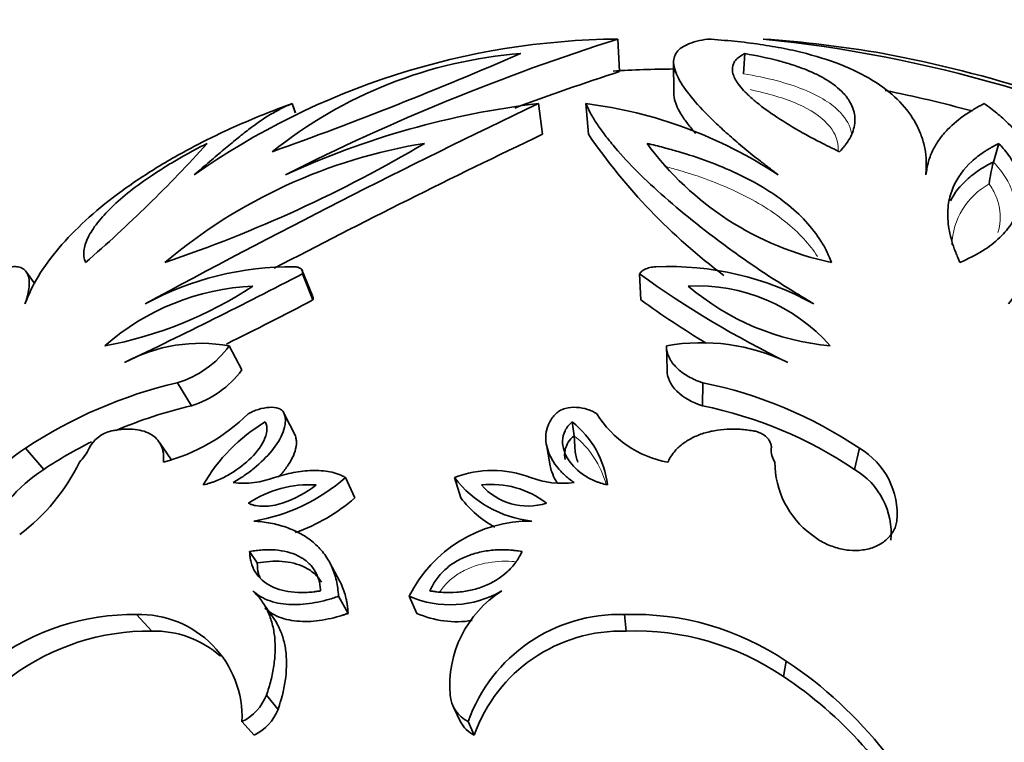
# Model space of a CAD drawing. Units: millimetres. Extents: x 0 to 2454, y 0 to 2745.
# Drawn here: x 996 to 1020, y 2637 to 2655 of the extents above; entities that cross this region are included whole.
import ezdxf
from ezdxf import colors
from ezdxf.entities.mleader import LeaderData, LeaderLine
from ezdxf.math import Vec2, Vec3

# ---------------------------------------------------------------- set-up
doc = ezdxf.new("R2010")
doc.units = ezdxf.units.MM
doc.layers.add('DV2_Défaut', color=7, linetype='Continuous')
doc.layers.add('Défaut', color=7, linetype='Continuous')

# ---------------------------------------------------------------- blocks, each defined once
blk = doc.blocks.new('_DOT')
at = {"color": 0}
blk.add_line((0, 0), (-1, 0), dxfattribs=at)
at = {"color": 0, "const_width": 0.333}
blk.add_lwpolyline([(-0.1665, 0, 1), (0.1665, 0, 1)], format="xyb", close=True, dxfattribs=at)
blk = doc.blocks.new('SE1')
at = {"layer": 'DV2_Défaut', "color": 7, "linetype": 'Continuous', "lineweight": 35}
for p, q in [((1010.774, 2653.834), (1010.729, 2654.632)), ((1013.819, 2653.783), (1013.845, 2654.277)), ((1012.102, 2654.085), (1012.104, 2653.793)), ((1012.102, 2654.085), (1012.108, 2653.302)), ((1002.819, 2652.833), (1002.742, 2653.052)), ((1002.823, 2652.824), (1002.742, 2653.052)), ((1008.882, 2652.297), (1008.784, 2653.052)), ((1010.012, 2652.297), (1009.945, 2653.052)), ((1019.945, 2651.617), (1020.08, 2652.073)), ((1018.345, 2651.601), (1018.288, 2651.356)), ((1003.24, 2648.335), (1002.98, 2648.976)), ((996.427, 2648.632), (996.228, 2648.916)), ((1003.253, 2648.236), (1002.994, 2648.874)), ((1011.297, 2648.236), (1011.267, 2648.874)), ((1001.507, 2646.521), (1001.198, 2647.111)), ((1011.941, 2646.521), (1011.93, 2647.111)), ((1000.27, 2645.642), (999.926, 2646.206)), ((1012.807, 2645.642), (1012.82, 2646.206)), ((1002.821, 2644.904), (1002.549, 2645.447)), ((1009.659, 2644.908), (1009.611, 2645.245)), ((996.649, 2644.081), (996.201, 2644.6)), ((999.775, 2644.321), (999.488, 2644.742)), ((1008.98, 2644.694), (1009.073, 2644.172)), ((1016.539, 2644.081), (1016.66, 2644.6)), ((1004.281, 2643.383), (1004.051, 2643.883)), ((1006.881, 2643.383), (1006.726, 2643.883)), ((1001.885, 2641.788), (1001.7, 2642.07)), ((1003.905, 2641.353), (1003.665, 2641.794)), ((1004.115, 2640.553), (1003.88, 2640.971)), ((1005.801, 2640.553), (1005.615, 2640.971)), ((1002.347, 2640.342), (1002.062, 2640.755)), ((999.298, 2640.119), (998.926, 2640.525)), ((1010.934, 2640.119), (1010.895, 2640.525)), ((1014.793, 2639.007), (1014.863, 2639.381)), ((1002.397, 2638.199), (1002.113, 2638.55)), ((1006.713, 2638.237), (1006.869, 2637.894)), ((1001.813, 2637.566), (1001.512, 2637.899)), ((1007.206, 2637.566), (1007.06, 2637.899))]:
    blk.add_line(p, q, dxfattribs=at)
for centre, radius, start, end in [((1010.887, 2636.255), 18.378, 90.4918, 125.0309), ((1027.397, 2602.174), 55.043, 107.6261, 116.8008), ((1011.01, 2621.913), 32.884, 63.3497, 84.2577), ((1012.326, 2625.9), 28.8, 80.1545, 86.0495), ((1009.212, 2643.172), 11.139, 94.4427, 128.6696), ((968.111, 2747.212), 101.272, 289.70136, 293.4109), ((1011.391, 2622.974), 31.845, 65.1404, 79.4122), ((1027.468, 2601.633), 54.805, 107.7344, 110.5799), ((1012.326, 2625.9), 28, 90.4601, 93.5011), ((1010.909, 2621.551), 32.455, 74.7927, 78.6561), ((1098.125, 2465.687), 207.575, 115.49318, 118.48128), ((1011.202, 2632.58), 20.614, 96.736, 114.7283), ((1008.567, 2642.086), 11.052, 56.5158, 82.837), ((975.919, 2674.384), 33.313, 310.7697, 317.9523), ((988.732, 2681.338), 33.975, 288.6936, 300.5301), ((1008.052, 2639.161), 13.075, 99.0715, 130.1522), ((1094.15, 2473.262), 198.303, 115.46675, 117.59193), ((1022.081, 2660.559), 14.626, 214.3898, 233.2833), ((1017.527, 2656.53), 7.537, 216.258, 258.1193), ((1023.383, 2650.7), 3.558, 165.066, 173.8745), ((1002.72, 2641.538), 7.511, 89.3918, 118.4866), ((1011.998, 2641.756), 7.3, 60.9783, 92.639), ((935.468, 2778.951), 146.559, 295.52852, 297.43495), ((1025.907, 2669.241), 25.083, 234.2919, 243.9865), ((1002.038, 2642.689), 5.89, 92.5098, 131.3461), ((996.344, 2656.832), 9.887, 280.5051, 303.3507), ((1012.69, 2644.239), 4.341, 41.4281, 93.0332), ((1016.508, 2653.336), 6.25, 229.636, 264.8253), ((940.223, 2769.439), 136.613, 296.47788, 297.47596), ((1025.51, 2668.005), 24.348, 234.2844, 238.8073), ((1000.494, 2643.275), 3.899, 79.5997, 118.5742), ((999.229, 2648.533), 2.429, 286.6657, 324.1469), ((1012.792, 2642.368), 4.821, 63.9836, 100.2953), ((999.576, 2647.928), 2.389, 286.8914, 323.9213), ((1002.518, 2635.072), 11.432, 103.107, 123.547), ((1010.713, 2635.78), 10.637, 56.0134, 78.5755), ((1002.795, 2634.807), 11.126, 103.1173, 113.1594), ((1010.723, 2635.421), 10.432, 56.1125, 78.4764), ((998.405, 2648.735), 4.629, 284.7493, 314.7262), ((1012.416, 2646.801), 2.583, 211.6247, 259.7655), ((1004.289, 2641.543), 4.309, 120.7822, 149.9523), ((1008.194, 2643.436), 2.299, 6.6237, 51.9259), ((998.49, 2644.224), 0.822, 102.238, 152.7479), ((998.17, 2641.475), 3.694, 122.2218, 158.7174), ((1002.795, 2634.807), 11.126, 116.5426, 123.5368), ((996.769, 2645.035), 1.081, 314.1934, 336.3047), ((1014.994, 2644.549), 0.5, 174.0952, 215.3807), ((1015.711, 2642.982), 1.875, 354.919, 59.6327), ((993.152, 2646.376), 4.856, 306.756, 334.1553), ((1016.787, 2644.258), 2.201, 179.9609, 233.6419), ((998.557, 2641.048), 3.583, 122.1773, 158.7619), ((1001.54, 2645.966), 2.222, 263.6466, 290.3263), ((1001.055, 2647.295), 4.541, 279.4346, 311.2792), ((1007.656, 2641.472), 2.584, 68.8708, 111.1089), ((1008.913, 2645.551), 2.751, 217.3322, 263.8586), ((1009.385, 2646.066), 2.325, 249.9347, 276.8089), ((1015.615, 2642.506), 1.825, 354.9618, 59.5898), ((1003.164, 2641.002), 2.705, 86.405, 123.5866), ((1007.631, 2641.501), 2.214, 52.4139, 96.2572), ((1008.521, 2644.677), 1.494, 220.7526, 287.9185), ((1001.338, 2646.766), 4.484, 289.2939, 311.0267), ((1009.013, 2645.015), 2.685, 217.423, 241.0719), ((1008.585, 2639.503), 3.313, 89.4092, 153.692), ((1006.619, 2643.282), 2.52, 246.5073, 300.1507), ((1009.365, 2638.776), 2.758, 122.4485, 184.6992), ((998.853, 2634.711), 5.815, 89.2802, 126.5601), ((998.992, 2638.004), 2.522, 357.6211, 91.5173), ((1006.779, 2642.782), 2.434, 246.3191, 278.9741), ((1010.783, 2636.575), 3.952, 88.3856, 160.4187), ((1011.118, 2633.842), 6.686, 55.9349, 91.9158), ((999.241, 2634.421), 5.698, 89.4335, 126.4068), ((999.356, 2637.661), 2.459, 48.5526, 91.3548), ((1010.827, 2636.277), 3.843, 88.393, 160.4113), ((1011.153, 2633.625), 6.497, 55.9247, 91.9259), ((1009.117, 2630.705), 10.407, 19.9986, 56.4844), ((1009.151, 2630.527), 10.185, 27.5097, 56.3592), ((1000.974, 2638.999), 1.224, 296.0751, 338.5011), ((1007.429, 2638.628), 0.817, 185.4634, 243.1395), ((1001.267, 2638.656), 1.219, 296.6021, 337.974), ((1007.583, 2638.286), 0.813, 208.8125, 242.4081)]:
    blk.add_arc(centre, radius, start, end, dxfattribs=at)
at = {"layer": 'DV2_Défaut', "color": 7, "linetype": 'Continuous', "lineweight": 18}
for centre, radius, start, end in [((1020.686, 2649.536), 1.758, 118.5815, 178.348), ((1008.224, 2643.107), 2.303, 15.2511, 51.4661)]:
    blk.add_arc(centre, radius, start, end, dxfattribs=at)
at = {"layer": 'DV2_Défaut', "color": 7, "linetype": 'Continuous', "lineweight": 35}
for points, knots in [([(1012.936, 2654.632), (1012.845, 2654.616), (1012.662, 2654.583), (1012.428, 2654.505), (1012.255, 2654.404), (1012.109, 2654.238), (1012.077, 2653.975), (1012.249, 2653.578), (1012.606, 2653.105), (1013.043, 2652.654), (1013.472, 2652.264), (1013.828, 2651.956), (1014.162, 2651.69), (1014.447, 2651.472), (1014.592, 2651.36), (1014.665, 2651.304)], [0, 0, 0, 0, 0.062509, 0.125013, 0.187528, 0.250046, 0.374997, 0.499971, 0.624954, 0.749937, 0.812454, 0.87499, 0.937476, 0.968731, 1, 1, 1, 1]), ([(1018.29, 2651.304), (1018.293, 2651.36), (1018.298, 2651.472), (1018.301, 2651.69), (1018.273, 2651.956), (1018.185, 2652.264), (1018.012, 2652.654), (1017.679, 2653.105), (1017.099, 2653.578), (1016.338, 2653.975), (1015.547, 2654.238), (1014.82, 2654.404), (1014.228, 2654.505), (1013.595, 2654.583), (1013.156, 2654.616), (1012.936, 2654.632)], [0, 0, 0, 0, 0.031269, 0.062524, 0.12501, 0.187546, 0.250063, 0.375046, 0.500029, 0.625003, 0.749954, 0.812472, 0.874987, 0.937491, 1, 1, 1, 1]), ([(1013.845, 2654.277), (1013.748, 2654.223), (1013.67, 2654.172), (1013.59, 2654.071), (1013.572, 2654.038), (1013.548, 2653.966), (1013.541, 2653.927), (1013.543, 2653.863), (1013.545, 2653.841), (1013.554, 2653.795), (1013.559, 2653.779), (1013.578, 2653.721), (1013.596, 2653.68), (1013.671, 2653.547), (1013.747, 2653.447), (1013.914, 2653.276), (1013.978, 2653.215), (1014.09, 2653.118), (1014.122, 2653.092), (1014.188, 2653.038), (1014.223, 2653.011), (1014.406, 2652.871), (1014.577, 2652.752), (1014.978, 2652.498), (1015.206, 2652.364), (1015.54, 2652.183), (1015.647, 2652.128), (1015.799, 2652.052), (1015.816, 2652.044), (1015.851, 2652.026), (1015.856, 2652.024), (1015.892, 2652.006), (1015.926, 2651.99), (1016.053, 2651.928), (1016.13, 2651.89), (1016.174, 2651.869)], [0, 0, 0, 0, 0.125, 0.125, 0.1875, 0.1875, 0.25, 0.25, 0.28125, 0.28125, 0.3125, 0.3125, 0.375, 0.375, 0.5, 0.5, 0.5625, 0.5625, 0.59375, 0.59375, 0.625, 0.625, 0.75, 0.75, 0.875, 0.875, 0.9375, 0.9375, 0.945312, 0.945312, 0.953125, 0.953125, 0.96875, 0.96875, 1, 1, 1, 1]), ([(1016.174, 2651.869), (1016.191, 2651.888), (1016.22, 2651.922), (1016.272, 2651.983), (1016.287, 2652.001), (1016.305, 2652.024), (1016.311, 2652.031), (1016.321, 2652.044), (1016.324, 2652.047), (1016.378, 2652.118), (1016.418, 2652.183), (1016.476, 2652.3), (1016.5, 2652.365), (1016.534, 2652.492), (1016.544, 2652.55), (1016.551, 2652.676), (1016.547, 2652.737), (1016.531, 2652.826), (1016.524, 2652.856), (1016.507, 2652.914), (1016.498, 2652.94), (1016.46, 2653.032), (1016.428, 2653.091), (1016.373, 2653.175), (1016.353, 2653.202), (1016.321, 2653.242), (1016.31, 2653.255), (1016.287, 2653.281), (1016.278, 2653.291), (1016.147, 2653.432), (1016.004, 2653.54), (1015.77, 2653.683), (1015.688, 2653.727), (1015.562, 2653.788), (1015.519, 2653.808), (1015.454, 2653.836), (1015.433, 2653.846), (1015.389, 2653.864), (1015.373, 2653.871), (1015.235, 2653.926), (1015.122, 2653.967), (1014.949, 2654.022), (1014.891, 2654.04), (1014.775, 2654.074), (1014.722, 2654.088), (1014.399, 2654.173), (1014.139, 2654.226), (1013.845, 2654.277)], [0, 0, 0, 0, 0.03125, 0.03125, 0.046875, 0.046875, 0.054688, 0.054688, 0.0625, 0.0625, 0.125, 0.125, 0.1875, 0.1875, 0.25, 0.25, 0.3125, 0.3125, 0.34375, 0.34375, 0.375, 0.375, 0.4375, 0.4375, 0.46875, 0.46875, 0.484375, 0.484375, 0.5, 0.5, 0.625, 0.625, 0.6875, 0.6875, 0.71875, 0.71875, 0.734375, 0.734375, 0.75, 0.75, 0.8125, 0.8125, 0.84375, 0.84375, 0.875, 0.875, 1, 1, 1, 1]), ([(1012.108, 2653.302), (1012.107, 2653.266), (1012.109, 2653.226), (1012.119, 2653.173), (1012.12, 2653.169), (1012.123, 2653.156), (1012.124, 2653.15), (1012.129, 2653.13), (1012.133, 2653.116), (1012.146, 2653.073), (1012.157, 2653.043), (1012.196, 2652.948), (1012.232, 2652.877), (1012.287, 2652.787), (1012.29, 2652.781), (1012.301, 2652.765), (1012.306, 2652.756), (1012.322, 2652.731), (1012.333, 2652.714), (1012.368, 2652.662), (1012.394, 2652.626), (1012.479, 2652.512), (1012.546, 2652.429), (1012.631, 2652.332), (1012.636, 2652.325), (1012.641, 2652.32)], [0, 0, 0, 0, 0.138548, 0.138548, 0.164976, 0.164976, 0.191404, 0.191404, 0.244259, 0.244259, 0.34997, 0.34997, 0.561392, 0.561392, 0.58782, 0.58782, 0.614248, 0.614248, 0.667103, 0.667103, 0.772814, 0.772814, 0.984236, 0.984236, 1, 1, 1, 1]), ([(1002.742, 2653.052), (1002.535, 2652.974), (1002.12, 2652.819), (1001.519, 2652.568), (1000.944, 2652.307), (1000.21, 2651.942), (999.354, 2651.457), (998.137, 2650.632), (997.167, 2649.74), (996.573, 2648.936), (996.358, 2648.538), (996.257, 2648.312), (996.21, 2648.197), (996.187, 2648.14)], [0, 0, 0, 0, 0.062555, 0.125069, 0.187621, 0.25017, 0.375196, 0.500223, 0.749898, 0.874945, 0.937444, 0.968714, 1, 1, 1, 1]), ([(1000.338, 2651.304), (1000.404, 2651.36), (1000.535, 2651.473), (1000.788, 2651.686), (1001.073, 2651.93), (1001.387, 2652.189), (1001.77, 2652.492), (1002.12, 2652.735), (1002.426, 2652.906), (1002.605, 2652.993), (1002.697, 2653.032), (1002.742, 2653.052)], [0, 0, 0, 0, 0.062511, 0.124996, 0.249999, 0.374831, 0.499994, 0.749969, 0.874982, 0.938022, 1, 1, 1, 1]), ([(1009.945, 2653.052), (1009.983, 2652.974), (1010.059, 2652.819), (1010.204, 2652.568), (1010.392, 2652.307), (1010.682, 2651.942), (1011.124, 2651.457), (1011.992, 2650.632), (1013.102, 2649.74), (1014.254, 2648.936), (1014.885, 2648.538), (1015.258, 2648.312), (1015.446, 2648.197), (1015.54, 2648.14)], [0, 0, 0, 0, 0.062555, 0.125069, 0.187621, 0.25017, 0.375196, 0.500223, 0.749898, 0.874945, 0.937444, 0.968714, 1, 1, 1, 1]), ([(1019.721, 2653.052), (1019.684, 2653.032), (1019.61, 2652.993), (1019.459, 2652.906), (1019.187, 2652.735), (1018.883, 2652.492), (1018.624, 2652.189), (1018.464, 2651.93), (1018.363, 2651.686), (1018.315, 2651.473), (1018.298, 2651.36), (1018.29, 2651.304)], [0, 0, 0, 0, 0.061974, 0.125018, 0.250031, 0.500006, 0.625161, 0.750001, 0.875004, 0.937489, 1, 1, 1, 1]), ([(1020.315, 2648.14), (1020.359, 2648.197), (1020.446, 2648.312), (1020.613, 2648.538), (1020.871, 2648.936), (1021.216, 2649.74), (1021.302, 2650.632), (1021.087, 2651.457), (1020.778, 2652.039), (1020.41, 2652.484), (1020.035, 2652.819), (1019.826, 2652.974), (1019.721, 2653.052)], [0, 0, 0, 0, 0.031287, 0.062559, 0.12506, 0.250112, 0.499797, 0.62483, 0.74986, 0.874926, 0.937442, 1, 1, 1, 1]), ([(1000.657, 2652.073), (1000.537, 2652.012), (1000.408, 2651.945), (1000.176, 2651.82), (1000.053, 2651.751), (999.837, 2651.626), (999.73, 2651.562), (999.519, 2651.431), (999.409, 2651.36), (999.121, 2651.167), (998.933, 2651.032), (998.6, 2650.769), (998.45, 2650.639), (998.181, 2650.379), (998.068, 2650.256), (997.918, 2650.065), (997.874, 2650.003), (997.797, 2649.883), (997.765, 2649.827), (997.679, 2649.65), (997.645, 2649.543), (997.63, 2649.412), (997.629, 2649.387), (997.629, 2649.35), (997.63, 2649.338), (997.632, 2649.314), (997.634, 2649.301), (997.642, 2649.253), (997.659, 2649.196), (997.673, 2649.155)], [0, 0, 0, 0, 0.0625, 0.0625, 0.125, 0.125, 0.1875, 0.1875, 0.25, 0.25, 0.375, 0.375, 0.5, 0.5, 0.625, 0.625, 0.6875, 0.6875, 0.75, 0.75, 0.875, 0.875, 0.90625, 0.90625, 0.921875, 0.921875, 0.9375, 0.9375, 1, 1, 1, 1]), ([(1015.975, 2649.155), (1015.927, 2649.272), (1015.888, 2649.36), (1015.856, 2649.428), (1015.848, 2649.443), (1015.837, 2649.465), (1015.832, 2649.476), (1015.815, 2649.509), (1015.803, 2649.53), (1015.767, 2649.595), (1015.742, 2649.637), (1015.612, 2649.843), (1015.482, 2650.01), (1015.197, 2650.319), (1015.031, 2650.47), (1014.68, 2650.748), (1014.49, 2650.878), (1013.886, 2651.241), (1013.435, 2651.451), (1012.708, 2651.72), (1012.465, 2651.8), (1012.151, 2651.892), (1012.098, 2651.907), (1011.978, 2651.94), (1011.915, 2651.957), (1011.724, 2652.007), (1011.59, 2652.04), (1011.449, 2652.073)], [0, 0, 0, 0, 0.0625, 0.0625, 0.070312, 0.070312, 0.078125, 0.078125, 0.09375, 0.09375, 0.125, 0.125, 0.25, 0.25, 0.375, 0.375, 0.5, 0.5, 0.75, 0.75, 0.875, 0.875, 0.90625, 0.90625, 0.9375, 0.9375, 1, 1, 1, 1]), ([(1020.08, 2652.073), (1020.015, 2652.04), (1019.953, 2652.007), (1019.865, 2651.957), (1019.837, 2651.94), (1019.782, 2651.907), (1019.758, 2651.892), (1019.619, 2651.8), (1019.515, 2651.72), (1019.221, 2651.451), (1019.063, 2651.241), (1018.908, 2650.878), (1018.87, 2650.748), (1018.826, 2650.47), (1018.821, 2650.319), (1018.846, 2650.01), (1018.877, 2649.843), (1018.936, 2649.637), (1018.95, 2649.595), (1018.972, 2649.53), (1018.98, 2649.509), (1018.992, 2649.476), (1018.996, 2649.465), (1019.005, 2649.443), (1019.011, 2649.428), (1019.038, 2649.36), (1019.076, 2649.272), (1019.127, 2649.155)], [0, 0, 0, 0, 0.0625, 0.0625, 0.09375, 0.09375, 0.125, 0.125, 0.25, 0.25, 0.5, 0.5, 0.625, 0.625, 0.75, 0.75, 0.875, 0.875, 0.90625, 0.90625, 0.921875, 0.921875, 0.929688, 0.929688, 0.9375, 0.9375, 1, 1, 1, 1]), ([(1019.127, 2649.155), (1019.326, 2649.246), (1019.516, 2649.334), (1019.845, 2649.543), (1019.981, 2649.65), (1020.166, 2649.827), (1020.218, 2649.883), (1020.317, 2650.003), (1020.362, 2650.065), (1020.483, 2650.256), (1020.539, 2650.379), (1020.616, 2650.639), (1020.634, 2650.769), (1020.63, 2651.032), (1020.608, 2651.167), (1020.548, 2651.36), (1020.52, 2651.431), (1020.459, 2651.562), (1020.424, 2651.626), (1020.347, 2651.751), (1020.298, 2651.82), (1020.222, 2651.914), (1020.198, 2651.941), (1020.133, 2652.015), (1020.113, 2652.038), (1020.08, 2652.073)], [0, 0, 0, 0, 0.125, 0.125, 0.25, 0.25, 0.3125, 0.3125, 0.375, 0.375, 0.5, 0.5, 0.625, 0.625, 0.75, 0.75, 0.8125, 0.8125, 0.875, 0.875, 0.9375, 0.9375, 0.96875, 0.96875, 1, 1, 1, 1]), ([(1018.893, 2650.666), (1018.993, 2650.863), (1019.131, 2651.034), (1019.388, 2651.269), (1019.491, 2651.348), (1019.71, 2651.493), (1019.829, 2651.558), (1019.945, 2651.617)], [0, 0, 0, 0, 0.46138, 0.46138, 0.73069, 0.73069, 1, 1, 1, 1]), ([(996.187, 2648.14), (996.2, 2648.178), (996.226, 2648.256), (996.268, 2648.402), (996.305, 2648.626), (996.281, 2648.872), (996.155, 2649.012), (996.017, 2649.053), (995.919, 2649.056), (995.865, 2649.051), (995.837, 2649.048)], [0, 0, 0, 0, 0.062553, 0.125071, 0.250142, 0.500009, 0.749878, 0.874941, 0.937454, 1, 1, 1, 1]), ([(1002.994, 2648.874), (1002.997, 2648.888), (1003.003, 2648.916), (1002.995, 2648.966), (1002.958, 2649.011), (1002.895, 2649.035), (1002.843, 2649.045), (1002.814, 2649.047), (1002.8, 2649.048)], [0, 0, 0, 0, 0.143051, 0.286118, 0.570944, 0.785248, 0.892629, 1, 1, 1, 1]), ([(1011.662, 2649.048), (1011.637, 2649.047), (1011.589, 2649.044), (1011.494, 2649.027), (1011.395, 2648.993), (1011.324, 2648.945), (1011.287, 2648.906), (1011.274, 2648.885), (1011.267, 2648.874)], [0, 0, 0, 0, 0.143095, 0.2862, 0.571174, 0.785288, 0.892658, 1, 1, 1, 1]), ([(1011.93, 2647.111), (1011.93, 2647.087), (1011.928, 2647.04), (1011.942, 2646.945), (1012, 2646.783), (1012.161, 2646.566), (1012.402, 2646.386), (1012.602, 2646.286), (1012.725, 2646.238), (1012.788, 2646.217), (1012.82, 2646.206)], [0, 0, 0, 0, 0.062613, 0.125204, 0.250323, 0.499914, 0.749625, 0.87479, 0.93738, 1, 1, 1, 1]), ([(1011.941, 2646.521), (1011.937, 2646.333), (1012.019, 2646.159), (1012.343, 2645.84), (1012.552, 2645.726), (1012.807, 2645.642)], [0, 0, 0, 0, 0.5, 0.5, 1, 1, 1, 1]), ([(1002.549, 2645.447), (1002.543, 2645.461), (1002.531, 2645.489), (1002.49, 2645.536), (1002.389, 2645.597), (1002.185, 2645.616), (1001.964, 2645.571), (1001.789, 2645.509), (1001.705, 2645.467), (1001.663, 2645.447)], [0, 0, 0, 0, 0.062702, 0.125412, 0.250488, 0.499399, 0.749274, 0.874645, 1, 1, 1, 1]), ([(1010.217, 2645.447), (1010.181, 2645.467), (1010.11, 2645.509), (1009.949, 2645.571), (1009.726, 2645.616), (1009.484, 2645.597), (1009.333, 2645.536), (1009.258, 2645.489), (1009.227, 2645.461), (1009.212, 2645.447)], [0, 0, 0, 0, 0.125355, 0.250726, 0.500601, 0.749512, 0.874588, 0.937298, 1, 1, 1, 1]), ([(1001.294, 2643.758), (1001.34, 2643.784), (1001.43, 2643.838), (1001.606, 2643.953), (1001.898, 2644.172), (1002.263, 2644.529), (1002.514, 2644.927), (1002.579, 2645.2), (1002.577, 2645.347), (1002.558, 2645.413), (1002.549, 2645.447)], [0, 0, 0, 0, 0.062667, 0.125296, 0.250567, 0.50038, 0.74962, 0.874698, 0.937343, 1, 1, 1, 1]), ([(1009.212, 2645.447), (1009.181, 2645.413), (1009.119, 2645.347), (1009.029, 2645.2), (1008.94, 2644.927), (1008.99, 2644.529), (1009.202, 2644.172), (1009.411, 2643.953), (1009.549, 2643.838), (1009.623, 2643.784), (1009.661, 2643.758)], [0, 0, 0, 0, 0.062657, 0.125302, 0.25038, 0.49962, 0.749433, 0.874704, 0.937333, 1, 1, 1, 1]), ([(999.584, 2644.259), (999.586, 2644.297), (999.592, 2644.374), (999.583, 2644.519), (999.534, 2644.682), (999.421, 2644.843), (999.261, 2644.961), (999.061, 2645.038), (998.832, 2645.073), (998.623, 2645.072), (998.449, 2645.051), (998.36, 2645.035), (998.316, 2645.027)], [0, 0, 0, 0, 0.062559, 0.125057, 0.250017, 0.373793, 0.499925, 0.623056, 0.749905, 0.874938, 0.937446, 1, 1, 1, 1]), ([(1000.559, 2643.701), (1000.627, 2643.718), (1000.677, 2643.732), (1000.725, 2643.746), (1000.757, 2643.757), (1000.807, 2643.774), (1000.833, 2643.784), (1000.965, 2643.837), (1001.058, 2643.881), (1001.345, 2644.039), (1001.527, 2644.17), (1001.836, 2644.456), (1001.973, 2644.626), (1002.088, 2644.864), (1002.116, 2644.953), (1002.127, 2645.067), (1002.126, 2645.109), (1002.113, 2645.178), (1002.1, 2645.208), (1002.084, 2645.245)], [0, 0, 0, 0, 0.0625, 0.0625, 0.09375, 0.09375, 0.125, 0.125, 0.25, 0.25, 0.5, 0.5, 0.75, 0.75, 0.875, 0.875, 0.9375, 0.9375, 1, 1, 1, 1]), ([(1009.611, 2645.245), (1009.57, 2645.208), (1009.538, 2645.178), (1009.482, 2645.11), (1009.456, 2645.067), (1009.4, 2644.953), (1009.379, 2644.864), (1009.371, 2644.626), (1009.429, 2644.456), (1009.618, 2644.17), (1009.754, 2644.039), (1009.997, 2643.881), (1010.08, 2643.837), (1010.204, 2643.784), (1010.229, 2643.774), (1010.277, 2643.757), (1010.309, 2643.746), (1010.357, 2643.732), (1010.407, 2643.718), (1010.477, 2643.701)], [0, 0, 0, 0, 0.0625, 0.0625, 0.125, 0.125, 0.25, 0.25, 0.5, 0.5, 0.75, 0.75, 0.875, 0.875, 0.90625, 0.90625, 0.9375, 0.9375, 1, 1, 1, 1]), ([(1014.051, 2645.027), (1013.998, 2645.035), (1013.893, 2645.051), (1013.681, 2645.072), (1013.412, 2645.073), (1013.097, 2645.038), (1012.794, 2644.961), (1012.516, 2644.843), (1012.276, 2644.682), (1012.115, 2644.519), (1012.016, 2644.374), (1011.977, 2644.297), (1011.957, 2644.259)], [0, 0, 0, 0, 0.062554, 0.125062, 0.250095, 0.376923, 0.500075, 0.626187, 0.749983, 0.874943, 0.937441, 1, 1, 1, 1]), ([(1002.411, 2643.894), (1002.45, 2643.935), (1002.487, 2643.978), (1002.579, 2644.091), (1002.64, 2644.176), (1002.731, 2644.327), (1002.767, 2644.401), (1002.821, 2644.545), (1002.841, 2644.627), (1002.849, 2644.734), (1002.848, 2644.773), (1002.839, 2644.837), (1002.834, 2644.855), (1002.821, 2644.904)], [0, 0, 0, 0, 0.128854, 0.128854, 0.346641, 0.346641, 0.564427, 0.564427, 0.782214, 0.782214, 0.891107, 0.891107, 1, 1, 1, 1]), ([(1009.437, 2644.327), (1009.424, 2644.403), (1009.425, 2644.48), (1009.44, 2644.556), (1009.454, 2644.622), (1009.479, 2644.688), (1009.517, 2644.749), (1009.553, 2644.807), (1009.604, 2644.859), (1009.659, 2644.908), (1009.659, 2644.908), (1009.659, 2644.908), (1009.659, 2644.908)], [0, 0, 0, 0, 0.37364, 0.37364, 0.37364, 0.696532, 0.696532, 0.696532, 0.999926, 0.999926, 0.999926, 1, 1, 1, 1]), ([(1009.754, 2644.256), (1009.72, 2644.345), (1009.697, 2644.441), (1009.678, 2644.612), (1009.675, 2644.674), (1009.669, 2644.8), (1009.665, 2644.865), (1009.659, 2644.908)], [0, 0, 0, 0, 0.5, 0.5, 0.75, 0.75, 1, 1, 1, 1]), ([(1014.497, 2644.6), (1014.498, 2644.614), (1014.501, 2644.642), (1014.493, 2644.697), (1014.463, 2644.779), (1014.387, 2644.876), (1014.278, 2644.953), (1014.181, 2644.995), (1014.108, 2645.017), (1014.07, 2645.024), (1014.051, 2645.027)], [0, 0, 0, 0, 0.071549, 0.143115, 0.285978, 0.49986, 0.699669, 0.849728, 0.924869, 1, 1, 1, 1]), ([(1009.073, 2644.172), (1009.082, 2644.122), (1009.096, 2644.071), (1009.141, 2643.941), (1009.17, 2643.879), (1009.221, 2643.79), (1009.233, 2643.771), (1009.246, 2643.752)], [0, 0, 0, 0, 0.336923, 0.336923, 0.8536695, 0.8536695, 1, 1, 1, 1]), ([(1004.051, 2643.883), (1004.022, 2643.898), (1003.965, 2643.929), (1003.841, 2643.981), (1003.606, 2644.044), (1003.236, 2644.069), (1002.851, 2644.023), (1002.542, 2643.954), (1002.389, 2643.906), (1002.312, 2643.882)], [0, 0, 0, 0, 0.062583, 0.125099, 0.250192, 0.499899, 0.7498, 0.874905, 1, 1, 1, 1]), ([(1001.667, 2643.255), (1001.71, 2643.235), (1001.724, 2643.228), (1001.78, 2643.208), (1001.814, 2643.2), (1001.911, 2643.181), (1001.985, 2643.176), (1002.122, 2643.178), (1002.194, 2643.185), (1002.343, 2643.211), (1002.426, 2643.232), (1002.792, 2643.344), (1003.087, 2643.512), (1003.333, 2643.702)], [0, 0, 0, 0, 0.0625, 0.0625, 0.125, 0.125, 0.25, 0.25, 0.375, 0.375, 0.5, 0.5, 1, 1, 1, 1]), ([(1003.88, 2640.971), (1003.875, 2641.037), (1003.864, 2641.167), (1003.82, 2641.421), (1003.716, 2641.719), (1003.525, 2642.038), (1003.268, 2642.304), (1002.956, 2642.516), (1002.599, 2642.671), (1002.276, 2642.757), (1002.006, 2642.797), (1001.868, 2642.81), (1001.8, 2642.816)], [0, 0, 0, 0, 0.062546, 0.125033, 0.25003, 0.374921, 0.499957, 0.623139, 0.749927, 0.874956, 0.937457, 1, 1, 1, 1]), ([(1017.579, 2642.816), (1017.57, 2642.772), (1017.551, 2642.683), (1017.473, 2642.518), (1017.32, 2642.335), (1017.059, 2642.177), (1016.744, 2642.093), (1016.404, 2642.089), (1016.065, 2642.158), (1015.802, 2642.27), (1015.611, 2642.385), (1015.525, 2642.452), (1015.483, 2642.486)], [0, 0, 0, 0, 0.062613, 0.125229, 0.250108, 0.374981, 0.499871, 0.624796, 0.749763, 0.874768, 0.937379, 1, 1, 1, 1]), ([(1003.439, 2641.104), (1003.436, 2641.134), (1003.434, 2641.161), (1003.429, 2641.207), (1003.428, 2641.219), (1003.418, 2641.288), (1003.409, 2641.331), (1003.37, 2641.463), (1003.333, 2641.544), (1003.238, 2641.692), (1003.181, 2641.758), (1003.046, 2641.873), (1002.963, 2641.926), (1002.802, 2642.005), (1002.715, 2642.036), (1002.528, 2642.083), (1002.423, 2642.099), (1002.221, 2642.114), (1002.113, 2642.114), (1001.99, 2642.106), (1001.964, 2642.104), (1001.912, 2642.099), (1001.876, 2642.095), (1001.82, 2642.088), (1001.768, 2642.08), (1001.7, 2642.07)], [0, 0, 0, 0, 0.03125, 0.03125, 0.0625, 0.0625, 0.125, 0.125, 0.25, 0.25, 0.375, 0.375, 0.5, 0.5, 0.625, 0.625, 0.75, 0.75, 0.875, 0.875, 0.90625, 0.90625, 0.9375, 0.9375, 1, 1, 1, 1]), ([(1001.7, 2642.07), (1001.703, 2642.009), (1001.706, 2641.964), (1001.711, 2641.921), (1001.715, 2641.891), (1001.723, 2641.847), (1001.728, 2641.826), (1001.757, 2641.72), (1001.791, 2641.64), (1001.928, 2641.42), (1002.06, 2641.303), (1002.317, 2641.174), (1002.4, 2641.144), (1002.589, 2641.094), (1002.691, 2641.078), (1002.906, 2641.06), (1003.007, 2641.06), (1003.168, 2641.069), (1003.219, 2641.074), (1003.29, 2641.083), (1003.294, 2641.083), (1003.316, 2641.086), (1003.328, 2641.088), (1003.369, 2641.094), (1003.401, 2641.098), (1003.439, 2641.104)], [0, 0, 0, 0, 0.0625, 0.0625, 0.09375, 0.09375, 0.125, 0.125, 0.25, 0.25, 0.5, 0.5, 0.625, 0.625, 0.75, 0.75, 0.875, 0.875, 0.9375, 0.9375, 0.953125, 0.953125, 0.96875, 0.96875, 1, 1, 1, 1]), ([(1008.384, 2642.07), (1008.314, 2642.08), (1008.26, 2642.088), (1008.202, 2642.095), (1008.165, 2642.099), (1008.11, 2642.104), (1008.083, 2642.106), (1007.951, 2642.114), (1007.834, 2642.114), (1007.609, 2642.099), (1007.489, 2642.083), (1007.268, 2642.036), (1007.162, 2642.005), (1006.957, 2641.926), (1006.847, 2641.874), (1006.656, 2641.758), (1006.569, 2641.692), (1006.408, 2641.543), (1006.337, 2641.463), (1006.243, 2641.331), (1006.216, 2641.288), (1006.178, 2641.219), (1006.172, 2641.208), (1006.149, 2641.161), (1006.136, 2641.134), (1006.122, 2641.104)], [0, 0, 0, 0, 0.0625, 0.0625, 0.09375, 0.09375, 0.125, 0.125, 0.25, 0.25, 0.375, 0.375, 0.5, 0.5, 0.625, 0.625, 0.75, 0.75, 0.875, 0.875, 0.9375, 0.9375, 0.96875, 0.96875, 1, 1, 1, 1]), ([(1006.122, 2641.104), (1006.158, 2641.098), (1006.19, 2641.094), (1006.23, 2641.088), (1006.242, 2641.086), (1006.264, 2641.083), (1006.268, 2641.083), (1006.339, 2641.074), (1006.39, 2641.069), (1006.555, 2641.06), (1006.662, 2641.06), (1006.897, 2641.078), (1007.011, 2641.094), (1007.232, 2641.144), (1007.333, 2641.174), (1007.663, 2641.303), (1007.854, 2641.42), (1008.096, 2641.64), (1008.169, 2641.721), (1008.246, 2641.826), (1008.261, 2641.847), (1008.289, 2641.891), (1008.307, 2641.921), (1008.331, 2641.964), (1008.354, 2642.009), (1008.384, 2642.07)], [0, 0, 0, 0, 0.03125, 0.03125, 0.046875, 0.046875, 0.0625, 0.0625, 0.125, 0.125, 0.25, 0.25, 0.375, 0.375, 0.5, 0.5, 0.75, 0.75, 0.875, 0.875, 0.90625, 0.90625, 0.9375, 0.9375, 1, 1, 1, 1]), ([(1001.885, 2641.788), (1001.988, 2641.804), (1002.092, 2641.819), (1002.295, 2641.832), (1002.396, 2641.832), (1002.693, 2641.81), (1002.88, 2641.767), (1003.129, 2641.646), (1003.204, 2641.598), (1003.338, 2641.483), (1003.396, 2641.417), (1003.449, 2641.335), (1003.455, 2641.326), (1003.46, 2641.316)], [0, 0, 0, 0, 0.16318, 0.16318, 0.326361, 0.326361, 0.652721, 0.652721, 0.815901, 0.815901, 0.979082, 0.979082, 1, 1, 1, 1]), ([(1001.957, 2641.417), (1001.941, 2641.453), (1001.929, 2641.49), (1001.896, 2641.611), (1001.889, 2641.699), (1001.885, 2641.788)], [0, 0, 0, 0, 0.313583, 0.313583, 1, 1, 1, 1]), ([(1004.115, 2640.553), (1004.108, 2640.636), (1004.102, 2640.699), (1004.095, 2640.753), (1004.092, 2640.775), (1004.087, 2640.806), (1004.085, 2640.822), (1004.076, 2640.868), (1004.07, 2640.898), (1004.036, 2641.043), (1003.996, 2641.163), (1003.933, 2641.3), (1003.92, 2641.325), (1003.906, 2641.351)], [0, 0, 0, 0, 0.223449, 0.223449, 0.279311, 0.279311, 0.335173, 0.335173, 0.446897, 0.446897, 0.893794, 0.893794, 1, 1, 1, 1]), ([(1002.113, 2638.55), (1002.133, 2638.61), (1002.171, 2638.73), (1002.24, 2638.97), (1002.299, 2639.272), (1002.333, 2639.626), (1002.321, 2639.972), (1002.263, 2640.299), (1002.153, 2640.603), (1002.022, 2640.831), (1001.89, 2640.992), (1001.817, 2641.066), (1001.781, 2641.103)], [0, 0, 0, 0, 0.062531, 0.125019, 0.250034, 0.377315, 0.500009, 0.626584, 0.749963, 0.874975, 0.937453, 1, 1, 1, 1]), ([(1001.781, 2641.103), (1001.811, 2641.078), (1001.871, 2641.026), (1002.006, 2640.936), (1002.274, 2640.817), (1002.724, 2640.744), (1003.206, 2640.789), (1003.545, 2640.865), (1003.737, 2640.923), (1003.833, 2640.955), (1003.88, 2640.971)], [0, 0, 0, 0, 0.06262, 0.125181, 0.250311, 0.499825, 0.749629, 0.874811, 0.937387, 1, 1, 1, 1]), ([(1002.074, 2640.681), (1002.114, 2640.647), (1002.144, 2640.622), (1002.173, 2640.6), (1002.194, 2640.584), (1002.227, 2640.562), (1002.244, 2640.552), (1002.33, 2640.502), (1002.403, 2640.469), (1002.644, 2640.387), (1002.808, 2640.36), (1003.091, 2640.352), (1003.175, 2640.354), (1003.36, 2640.37), (1003.456, 2640.383), (1003.651, 2640.419), (1003.744, 2640.44), (1003.881, 2640.477), (1003.925, 2640.491), (1003.988, 2640.511), (1003.991, 2640.512), (1004.009, 2640.518), (1004.02, 2640.521), (1004.054, 2640.533), (1004.082, 2640.542), (1004.115, 2640.553)], [0, 0, 0, 0, 0.0625, 0.0625, 0.09375, 0.09375, 0.125, 0.125, 0.25, 0.25, 0.5, 0.5, 0.625, 0.625, 0.75, 0.75, 0.875, 0.875, 0.9375, 0.9375, 0.953125, 0.953125, 0.96875, 0.96875, 1, 1, 1, 1]), ([(1002.397, 2638.199), (1002.422, 2638.277), (1002.441, 2638.336), (1002.455, 2638.383), (1002.462, 2638.405), (1002.471, 2638.435), (1002.475, 2638.45), (1002.488, 2638.494), (1002.495, 2638.522), (1002.529, 2638.654), (1002.554, 2638.778), (1002.607, 2639.135), (1002.614, 2639.364), (1002.581, 2639.681), (1002.561, 2639.795), (1002.506, 2640), (1002.471, 2640.097), (1002.404, 2640.24), (1002.377, 2640.291), (1002.348, 2640.341)], [0, 0, 0, 0, 0.076255, 0.076255, 0.095319, 0.095319, 0.114383, 0.114383, 0.152511, 0.152511, 0.305022, 0.305022, 0.610044, 0.610044, 0.762555, 0.762555, 0.915066, 0.915066, 1, 1, 1, 1])]:
    blk.add_open_spline(points, degree=3, knots=knots, dxfattribs=at)
at = {"layer": 'DV2_Défaut', "color": 7, "linetype": 'Continuous', "lineweight": 18}
for points, knots in [([(1013.819, 2653.783), (1014.097, 2653.734), (1014.373, 2653.678), (1014.867, 2653.548), (1015.092, 2653.475), (1015.495, 2653.313), (1015.673, 2653.224), (1015.972, 2653.036), (1016.096, 2652.935), (1016.343, 2652.67), (1016.433, 2652.504), (1016.463, 2652.329)], [0, 0, 0, 0, 0.182038, 0.182038, 0.364076, 0.364076, 0.546114, 0.546114, 0.728152, 0.728152, 1, 1, 1, 1]), ([(1016.135, 2651.893), (1016.138, 2651.926), (1016.138, 2651.959), (1016.126, 2652.191), (1016.038, 2652.38), (1015.706, 2652.736), (1015.466, 2652.897), (1014.984, 2653.11), (1014.806, 2653.175), (1014.417, 2653.292), (1014.205, 2653.345), (1013.977, 2653.392)], [0, 0, 0, 0, 0.051738, 0.051738, 0.367825, 0.367825, 0.683913, 0.683913, 0.841956, 0.841956, 1, 1, 1, 1]), ([(1019.945, 2651.617), (1020.002, 2651.556), (1020.059, 2651.492), (1020.161, 2651.366), (1020.206, 2651.303), (1020.324, 2651.113), (1020.383, 2650.986), (1020.464, 2650.728), (1020.485, 2650.598), (1020.488, 2650.418), (1020.486, 2650.369), (1020.481, 2650.319)], [0, 0, 0, 0, 0.147807, 0.147807, 0.295615, 0.295615, 0.591229, 0.591229, 0.886844, 0.886844, 1, 1, 1, 1]), ([(1011.868, 2651.517), (1011.986, 2651.486), (1012.103, 2651.454), (1012.466, 2651.348), (1012.708, 2651.268), (1013.418, 2651.005), (1013.862, 2650.799), (1014.663, 2650.315), (1015.015, 2650.037), (1015.42, 2649.597), (1015.533, 2649.454), (1015.631, 2649.305)], [0, 0, 0, 0, 0.073301, 0.073301, 0.230002, 0.230002, 0.543404, 0.543404, 0.856807, 0.856807, 1, 1, 1, 1]), ([(1020.056, 2649.886), (1020.057, 2649.887), (1020.058, 2649.889), (1020.12, 2650.087), (1020.132, 2650.287), (1020.079, 2650.586), (1020.049, 2650.685), (1019.966, 2650.883), (1019.913, 2650.981), (1019.845, 2651.08)], [0, 0, 0, 0, 0.004649, 0.004649, 0.502324, 0.502324, 0.751162, 0.751162, 1, 1, 1, 1]), ([(1006.369, 2641.091), (1006.373, 2641.097), (1006.377, 2641.102), (1006.442, 2641.192), (1006.511, 2641.272), (1006.669, 2641.417), (1006.758, 2641.484), (1006.946, 2641.598), (1007.046, 2641.646), (1007.361, 2641.766), (1007.583, 2641.81), (1007.912, 2641.832), (1008.022, 2641.832), (1008.152, 2641.824), (1008.173, 2641.823), (1008.195, 2641.821)], [0, 0, 0, 0, 0.010025, 0.010025, 0.169724, 0.169724, 0.329424, 0.329424, 0.489123, 0.489123, 0.808523, 0.808523, 0.968222, 0.968222, 1, 1, 1, 1])]:
    blk.add_open_spline(points, degree=3, knots=knots, dxfattribs=at)
at = {"layer": 'DV2_Défaut', "color": 7, "linetype": 'Continuous', "lineweight": 35}
blk.add_open_spline([(1003.253, 2648.236), (1003.263, 2648.274), (1003.259, 2648.305), (1003.243, 2648.33)], degree=3, dxfattribs=at)

msp = doc.modelspace()

# ---------------------------------------------------------------- block references
at = {"layer": 'Défaut'}
msp.add_blockref('SE1', (0, 0), dxfattribs=at)

# ---------------------------------------------------------------- leaders
at = {"layer": 'Défaut', "color": 7, "linetype": 'Continuous', "lineweight": 18}
ml = msp.add_multileader_mtext('Standard', dxfattribs=at)
ml.set_content('{\\pxsm0.9;\\fSolid Edge ISO|b1||i0||c0|p34;\\W1.;02/06/2021\\P}', color=256)
ml.set_leader_properties()
ml.set_arrow_properties(name='DOT')
ml.build(insert=Vec2(0, 0))
ml.multileader.update_dxf_attribs({"leader_type": 0, "dogleg_length": 0, "arrow_head_size": 12})
ctx = ml.context
ctx.base_point, ctx.char_height, ctx.arrow_head_size, ctx.landing_gap_size = Vec3(2366.626, 2737.829), 12, 12, 4.2
notes = []
notes.append((ctx, [(0, (0, 0, 0), (0, 0), (1, 0), 1, [])]))
ctx.mtext.insert = Vec3(2368.626, 2743.949)
for ctx, leaders in notes:
    for number, flags, end, landing, length, lines in leaders:
        leader = LeaderData()
        leader.index, (leader.has_last_leader_line, leader.has_dogleg_vector, leader.attachment_direction) = number, flags
        leader.last_leader_point, leader.dogleg_vector, leader.dogleg_length = Vec3(end), Vec3(landing), length
        for number, points, colour, breaks in lines:
            line = LeaderLine()
            line.index, line.vertices, line.color, line.breaks = number, Vec3.list(points), colors.encode_raw_color(colour), breaks
            leader.lines.append(line)
        ctx.leaders.append(leader)

doc.saveas('drawing.dxf')
